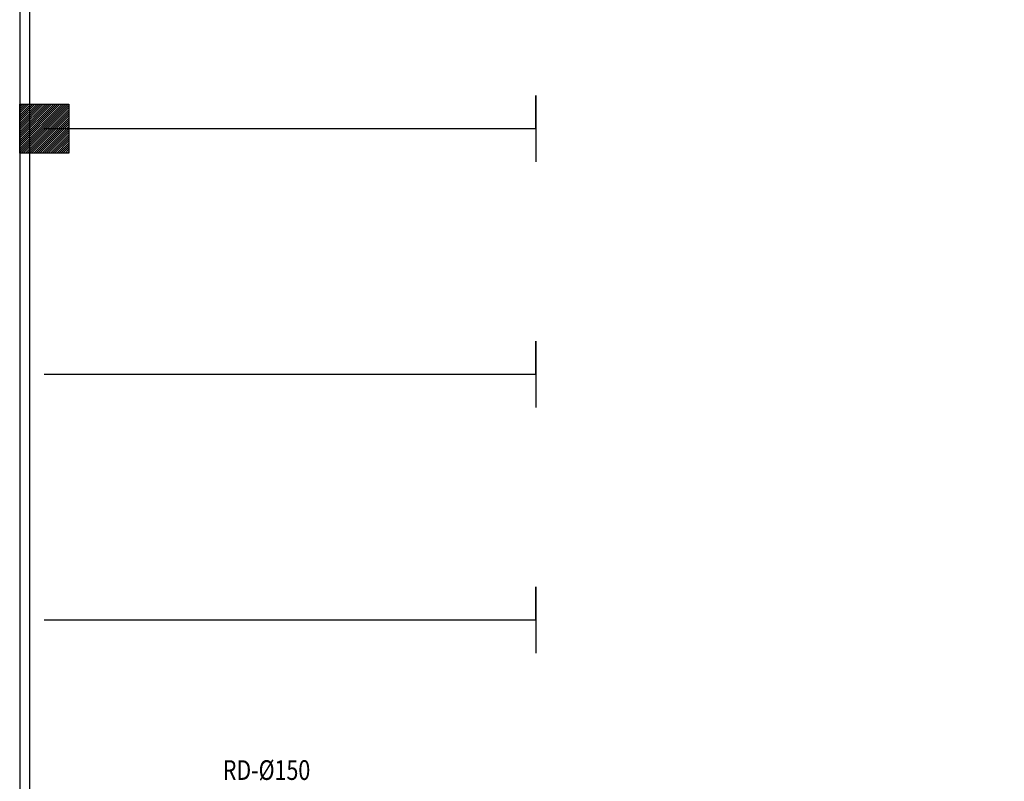
# Model space of a CAD drawing. Extents: x 4844 to 5049, y 557 to 1159.
# Drawn here: x 4953 to 4963, y 589 to 596 of the extents above; entities that cross this region are included whole.
import ezdxf
from ezdxf.enums import TextEntityAlignment as Align

# ---------------------------------------------------------------- set-up
doc = ezdxf.new("R2010")
doc.units = 0
doc.layers.get('0').update_dxf_attribs({"linetype": 'CONTINUOUS'})
doc.layers.add('IND_DIAMETRO', color=4, linetype='CONTINUOUS')
doc.layers.add('SE-BS-PAREDE', color=9, linetype='CONTINUOUS')
doc.styles.add('ROMANS', font='ROMANS.shx')

# ---------------------------------------------------------------- blocks, each defined once
blk = doc.blocks.new('Pilar 50x50')
at = {"linetype": 'ByBlock', "lineweight": -2}
h = blk.add_hatch(dxfattribs=at)
h.set_pattern_fill('_USER', color=252, scale=0.015, angle=45, pattern_type=0)
h.set_pattern_definition([(45, (-4868.695422, -1159.029288), (-0.01060660172, 0.01060660172), [])])
h.paths.add_polyline_path([(-0.25, 0.25), (0.25, 0.25), (0.25, -0.25), (-0.25, -0.25)])
at = {"color": 0, "linetype": 'ByBlock', "lineweight": -2}
blk.add_lwpolyline([(-0.25, 0.25), (0.25, 0.25), (0.25, -0.25), (-0.25, -0.25)], close=True, dxfattribs=at)
blk.add_point((0, 0), dxfattribs=at)
blk = doc.blocks.new('Estrutura Pilares')
at = {"color": 0, "lineweight": -2}
blk.add_blockref('Pilar 50x50', (-30, -7.5), dxfattribs=at)

msp = doc.modelspace()

# ---------------------------------------------------------------- linework, layer by layer
at = {"layer": 'SE-BS-PAREDE', "lineweight": -2}
for points in [[(5013.39065, 615.15768), (5013.39065, 625.75768), (4952.89065, 625.75768), (4952.89065, 574.75768), (4957.79065, 574.75768), (4957.79065, 569.85768), (5008.49065, 569.85768), (5008.49065, 574.75768), (5013.39065, 574.75768), (5013.39065, 610.45768)], [(5013.29065, 615.15768), (5013.29065, 625.65768), (4952.99065, 625.65768), (4952.99065, 574.85768), (4957.89065, 574.85768), (4957.89065, 569.95768), (5008.39065, 569.95768), (5008.39065, 574.85768), (5013.29065, 574.85768), (5013.29065, 610.45768)], [(4953.14065, 595.20768), (4958.14065, 595.20768), (4958.14065, 595.54518), (4958.14065, 594.87018)], [(4953.14065, 592.70768), (4958.14065, 592.70768), (4958.14065, 593.04518), (4958.14065, 592.37018)], [(4953.14065, 590.20768), (4958.14065, 590.20768), (4958.14065, 590.54518), (4958.14065, 589.87018)]]:
    msp.add_lwpolyline(points, dxfattribs=at)

# ---------------------------------------------------------------- block references
msp.add_blockref('Estrutura Pilares', (4983.14065, 602.70768), dxfattribs=at)

# ---------------------------------------------------------------- texts
at = {"layer": 'IND_DIAMETRO', "ltscale": 0.02, "style": 'ROMANS', "width": 0.8}
msp.add_text('RD-%%C150', height=0.2, dxfattribs=at).set_placement((4955.40151, 588.51763), align=Align.BOTTOM_CENTER)

doc.saveas('drawing.dxf')
